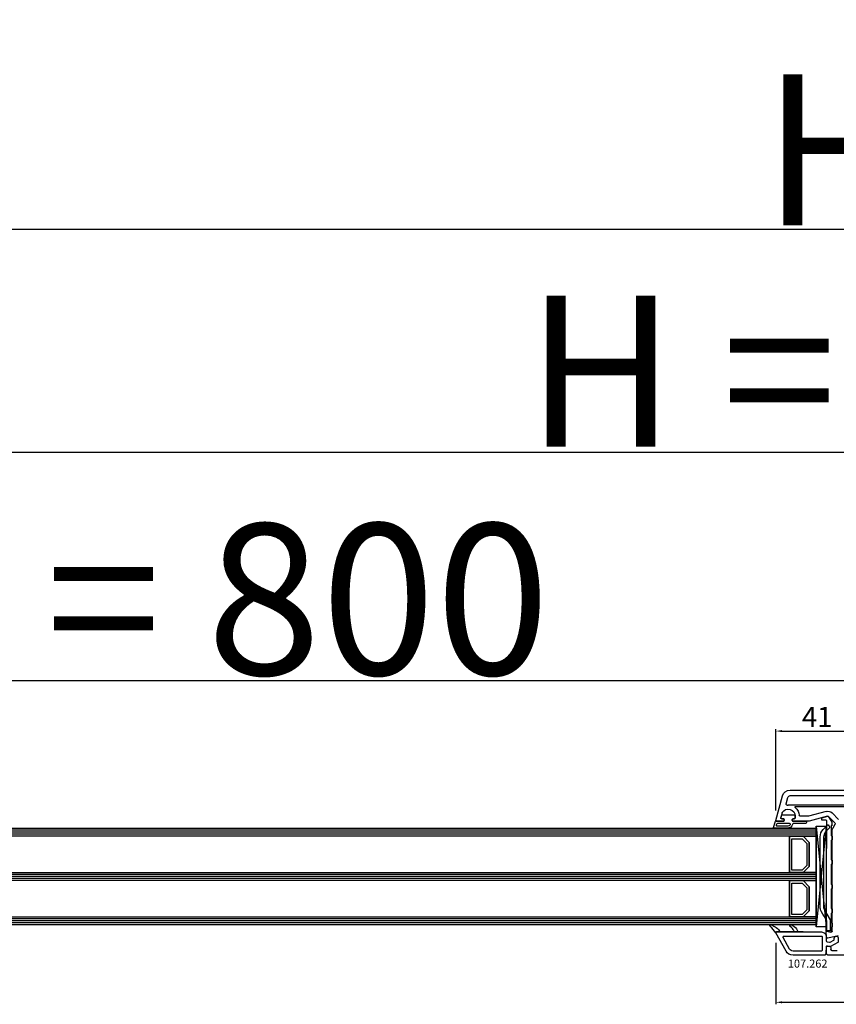
# Model space of a CAD drawing. Units: millimetres. Extents: x 58003 to 163699, y -2265 to 14935.
# Drawn here: x 65827 to 66233, y 5318 to 5807 of the extents above; entities that cross this region are included whole.
import ezdxf

# ---------------------------------------------------------------- set-up
doc = ezdxf.new("R2010")
doc.units = ezdxf.units.MM
for name, color, linetype in [('AIR_6', 7, 'Continuous'), ('AIR_8', 7, 'Continuous'), ('BRIDGE_PACKER', 7, 'Continuous'), ('GLASS_GLASS_5', 7, 'Continuous'), ('GLASS_GLASS_7', 7, 'Continuous'), ('GLASS_GLASS_9', 7, 'Continuous'), ('GLASS_SPACER_GASKET', 7, 'Continuous'), ('GLASS_SPACER_INSIDE_1', 7, 'Continuous'), ('GLASS_SPACER_OUTSIDE_1', 7, 'Continuous'), ('GLAZING_PACKER', 7, 'Continuous'), ('HATCH_GLASS', 7, 'Continuous'), ('listwa', 5, 'Continuous'), ('ościeżnica', 30, 'Continuous'), ('P', 7, 'Continuous'), ('skrzydło', 1, 'Continuous'), ('VEKA_GASKET_AUSSEN', 6, 'Continuous'), ('VEKA_GASKET_INNEN', 6, 'Continuous'), ('VEKA_PVC_AUSSEN', 7, 'Continuous'), ('VEKA_PVC_INNEN', 7, 'Continuous')]:
    doc.layers.add(name, color=color, linetype=linetype)
doc.styles.get("Standard").update_dxf_attribs({"font": 'arial.ttf'})
doc.dimstyles.new('główny', dxfattribs={"dimtxt": 10, "dimasz": 3, "dimexe": 1, "dimexo": 5, "dimgap": 2, "dimtad": 1, "dimdec": 1, "dimrnd": 0.05, "dimdsep": 46, "dimtxsty": 'Standard', "dimcen": 1.5, "dimclrd": 5, "dimclre": 5, "dimclrt": 1, "dimadec": 1, "dimazin": 2, "dimtfac": 1, "dimtdec": 1, "dimtofl": 0, "dimtmove": 0, "dimatfit": 3, "dimfxl": 1, "dimtolj": 1, "dimtzin": 0, "dimarcsym": 0})

# ---------------------------------------------------------------- blocks, each defined once
blk = doc.blocks.new('*D167')
at = {"layer": 'Defpoints', "color": 0, "transparency": 16777216}
for p in [(67080.62, 5591.97), (65480.62, 5441.64), (67080.62, 5441.64)]:
    blk.add_point(p, dxfattribs=at)
at = {"layer": 'P', "color": 5, "lineweight": -2, "transparency": 16777216}
for p, q in [((65480.62, 5446.64), (65480.62, 5592.97)), ((67080.62, 5446.64), (67080.62, 5592.97))]:
    blk.add_line(p, q, dxfattribs=at)
at = {"layer": 'P', "color": 5, "linetype": 'Continuous', "lineweight": -2, "transparency": 16777216}
blk.add_line((65483.62, 5591.97), (67077.62, 5591.97), dxfattribs=at)
at = {"layer": 'P', "color": 5, "transparency": 16777216}
for points in [[(65483.62, 5592.47), (65483.62, 5591.47), (65480.62, 5591.97)], [(67077.62, 5592.47), (67077.62, 5591.47), (67080.62, 5591.97)]]:
    blk.add_solid(points, dxfattribs=at)
at = {"layer": 'P', "color": 1, "transparency": 16777216, "insert": (66280.62, 5632.26), "char_height": 75, "attachment_point": 5}
blk.add_mtext('\\A1;H = 1600', dxfattribs=at)
blk = doc.blocks.new('*D201')
at = {"layer": 'Defpoints', "color": 0, "transparency": 16777216}
for p in [(65465.62, 5702.56), (65465.62, 5476.32), (67095.62, 5476.32)]:
    blk.add_point(p, dxfattribs=at)
at = {"layer": 'ościeżnica', "color": 5, "lineweight": -2, "transparency": 16777216}
for p, q in [((65465.62, 5481.32), (65465.62, 5703.56)), ((67095.62, 5481.32), (67095.62, 5703.56))]:
    blk.add_line(p, q, dxfattribs=at)
at = {"layer": 'ościeżnica', "color": 5, "linetype": 'Continuous', "lineweight": -2, "transparency": 16777216}
blk.add_line((67092.62, 5702.56), (65468.62, 5702.56), dxfattribs=at)
at = {"layer": 'ościeżnica', "color": 5, "transparency": 16777216}
for points in [[(65468.62, 5703.06), (65468.62, 5702.06), (65465.62, 5702.56)], [(67092.62, 5703.06), (67092.62, 5702.06), (67095.62, 5702.56)]]:
    blk.add_solid(points, dxfattribs=at)
at = {"layer": 'ościeżnica', "color": 1, "transparency": 16777216, "insert": (66280.62, 5742.06), "char_height": 75, "attachment_point": 5}
blk.add_mtext('\\A1;Hm', dxfattribs=at)
blk = doc.blocks.new('*D218')
at = {"layer": 'Defpoints', "color": 0, "transparency": 16777216}
for p in [(66243.62, 5453.5), (66243.62, 5429.76), (66202.63, 5409.12)]:
    blk.add_point(p, dxfattribs=at)
at = {"layer": 'P', "color": 5, "lineweight": -2, "transparency": 16777216}
for p, q in [((66202.63, 5414.12), (66202.63, 5454.5)), ((66243.62, 5434.76), (66243.62, 5454.5))]:
    blk.add_line(p, q, dxfattribs=at)
at = {"layer": 'P', "color": 5, "linetype": 'Continuous', "lineweight": -2, "transparency": 16777216}
blk.add_line((66205.63, 5453.5), (66240.62, 5453.5), dxfattribs=at)
at = {"layer": 'P', "color": 5, "transparency": 16777216}
for points in [[(66205.63, 5454), (66205.63, 5453), (66202.63, 5453.5)], [(66240.62, 5454), (66240.62, 5453), (66243.62, 5453.5)]]:
    blk.add_solid(points, dxfattribs=at)
at = {"layer": 'P', "color": 1, "transparency": 16777216, "insert": (66223.13, 5460.52), "char_height": 10, "attachment_point": 5}
blk.add_mtext('\\A1;41', dxfattribs=at)
blk = doc.blocks.new('*D196')
at = {"layer": 'Defpoints', "color": 0, "transparency": 16777216}
for p in [(66202.66, 5353.29), (66358.6, 5353.34), (66358.6, 5318.83)]:
    blk.add_point(p, dxfattribs=at)
at = {"layer": 'P', "color": 5, "lineweight": -2, "transparency": 16777216}
for p, q in [((66202.66, 5348.29), (66202.66, 5317.83)), ((66358.6, 5348.34), (66358.6, 5317.83))]:
    blk.add_line(p, q, dxfattribs=at)
at = {"layer": 'P', "color": 5, "linetype": 'Continuous', "lineweight": -2, "transparency": 16777216}
blk.add_line((66205.66, 5318.83), (66355.6, 5318.83), dxfattribs=at)
at = {"layer": 'P', "color": 5, "transparency": 16777216}
for points in [[(66205.66, 5319.33), (66205.66, 5318.33), (66202.66, 5318.83)], [(66355.6, 5319.33), (66355.6, 5318.33), (66358.6, 5318.83)]]:
    blk.add_solid(points, dxfattribs=at)
at = {"layer": 'P', "color": 1, "transparency": 16777216, "insert": (66280.63, 5325.94), "char_height": 10, "attachment_point": 5}
blk.add_mtext('\\A1;156', dxfattribs=at)
blk = doc.blocks.new('JOIN_INSERT_24_515582981118467')
at = {"layer": 'BRIDGE_PACKER', "lineweight": -3}
for points in [[(-86, 8.2), (-86, 10, 0.414215), (-86.2, 10.2), (-87.06, 10.2, 0.339066), (-87.25, 10.05), (-87.98, 7.33, 0.339455), (-87.75, 6.77), (-85.08, 5.23), (-84.98, 5.2), (-83.2, 5.2), (-83.42, 5.5), (-78.49, 5.5, -0.365979), (-78.2, 5.25, 0.365981), (-77.9, 5), (-76.5, 5, 0.365977), (-76.2, 5.25, -0.365886), (-75.91, 5.5), (-66.5, 5.5, -0.414214), (-66.2, 5.2, 0.414213), (-66, 5), (-64.4, 5, 0.414301), (-64.2, 5.2, -0.414447), (-63.9, 5.5), (-54.3, 5.5, -0.414214), (-54, 5.2, 0.414214), (-53.8, 5), (-52.2, 5, 0.414214), (-52, 5.2, -0.414214), (-51.7, 5.5), (-42.3, 5.5, -0.414214), (-42, 5.2, 0.414214), (-41.8, 5), (-40.2, 5, 0.414214), (-40, 5.2, -0.414121), (-39.7, 5.5), (-35.29, 5.5, -0.365978), (-35, 5.25, 0.365978), (-34.7, 5), (-33.3, 5, 0.365977), (-33, 5.25, -0.365977), (-32.71, 5.5), (-31.2, 5.5, 0.414214), (-31, 5.7, 0), (-31, 8), (-85.5, 7.7, -0.417442), (-86, 8.2)], [(-43.06, 11), (-77.83, 11, 0.198912), (-81.36, 9.54), (-83.65, 7.25, 0.414215), (-83.65, 6.97), (-83.29, 6.62, 0.414213), (-81.88, 6.62), (-80.16, 8.33, -0.198912), (-77.83, 9.3), (-43.06, 9.3, -0.131653), (-41.41, 8.86, 0), (-36.48, 6.01, 0.131653), (-36.43, 6, -0.000001), (-31.2, 6, 0.198912), (-31, 6.19), (-31, 7.5, 0.414356), (-31.2, 7.7, -0.000121), (-35.97, 7.7, -0.131529), (-36.02, 7.71, -0.000122), (-40.56, 10.33, 0.131777), (-43.06, 11)]]:
    blk.add_lwpolyline(points, format="xyb", close=True, dxfattribs=at)
blk = doc.blocks.new('JOIN_INSERT_22_515582981226500')
at = {"layer": 'VEKA_GASKET_AUSSEN', "lineweight": -3}
blk.add_lwpolyline([(5.5, 0.59), (5.5, 7.09, 0.520569), (5.1, 7.37), (2, 6.25), (2, 2.21), (1.7, 2.03, -0.57735), (0.8, 2.55), (0.8, 3, 0.414214), (0.3, 3.5), (0, 3.5, 0.020024), (-0.28, 3.49, 0.390947), (-1.2, 2.5), (-1.2, -2.49, 0.390947), (-0.28, -3.48, 0.020024), (0, -3.5), (0.3, -3.5, 0.414214), (0.8, -3), (0.8, -2.55, -0.57735), (1.7, -2.03), (2, -2.2), (2, -8.85, 0.414214), (2.3, -9.15), (2.4, -9.15, 0.414214), (3.1, -8.45), (3.1, -2.58, -0.335434), (3.32, -2.29, 0.335432)], format="xyb", close=True, dxfattribs=at)
at = {"layer": 'VEKA_GASKET_INNEN', "lineweight": -3}
blk.add_lwpolyline([(4.5, 0.59), (4.5, 5.38, 0.520568), (3.83, 5.85), (3.33, 5.66, 0.315299), (3, 5.2), (3, -0.52, 0.648242), (3.83, -0.9, 0.213412)], format="xyb", close=True, dxfattribs=at)
blk = doc.blocks.new('JOIN_INSERT_21_515582981319169')
at = {"layer": 'VEKA_GASKET_AUSSEN', "lineweight": -3}
blk.add_lwpolyline([(-33.28, 35.87, 0.337576), (-33.85, 35.95, 0.272145), (-34, 35.69), (-34, 35.28, 0.090808), (-33.98, 35.17, 0.143444), (-30.72, 30.86, -0.237344), (-30.6, 30.62), (-30.6, 24.26, -0.537655), (-31.02, 23.99, -0.160363), (-33.18, 25.88, 0.464027), (-33.93, 25.88, 0.177682), (-34, 25.69), (-34, 25.4, 0.078689), (-33.99, 25.31, 0.17118), (-32.01, 22.73), (-30.77, 22.13, -0.28739), (-30.6, 21.86), (-30.6, 19.5), (-30.5, 19.5), (-30.5, 32.7, -0.524719), (-30.09, 32.98, -0.090319)], format="xyb", close=True, dxfattribs=at)
at = {"layer": 'VEKA_PVC_AUSSEN', "color": 5, "lineweight": -3}
blk.add_lwpolyline([(-26.09, 8, -0.36397), (-25.6, 7.59), (-25.38, 6.35, -0.176327), (-25.44, 6.01), (-26.45, 4.25, -0.267949), (-26.89, 4), (-27.35, 4, 1), (-27.35, 2), (-25.73, 2, 0.267949), (-25.3, 2.25), (-23.25, 5.8), (-23.53, 7.41, -0.466308), (-23.04, 8), (-19.75, 8), (-19, 8.75), (-19, 24.45, 0.271988), (-21.05, 27.94), (-30.05, 32.96, 0.579158), (-30.5, 32.7), (-30.5, 10.3, 0.414214), (-28.2, 8)], format="xyb", close=True, dxfattribs=at)
at = {"layer": 'VEKA_PVC_INNEN', "color": 5, "lineweight": -3}
blk.add_lwpolyline([(-21.5, 10, 0.414214), (-21, 10.5), (-21, 24.45, 0.271988), (-22.03, 26.2), (-27.76, 29.39, 0.572342), (-28.5, 28.95), (-28.5, 10.3, 0.414214), (-28.2, 10)], format="xyb", close=True, dxfattribs=at)
blk = doc.blocks.new('*D197')
at = {"layer": 'Defpoints', "color": 0, "transparency": 16777216}
for p in [(66280.62, 5478.67), (65480.62, 5441.64), (66280.62, 5441.24)]:
    blk.add_point(p, dxfattribs=at)
at = {"layer": 'P', "color": 5, "lineweight": -2, "transparency": 16777216}
for p, q in [((65480.62, 5446.64), (65480.62, 5479.67)), ((66280.62, 5446.24), (66280.62, 5479.67))]:
    blk.add_line(p, q, dxfattribs=at)
at = {"layer": 'P', "color": 5, "linetype": 'Continuous', "lineweight": -2, "transparency": 16777216}
blk.add_line((65483.62, 5478.67), (66277.62, 5478.67), dxfattribs=at)
at = {"layer": 'P', "color": 5, "transparency": 16777216}
for points in [[(65483.62, 5479.17), (65483.62, 5478.17), (65480.62, 5478.67)], [(66277.62, 5479.17), (66277.62, 5478.17), (66280.62, 5478.67)]]:
    blk.add_solid(points, dxfattribs=at)
at = {"layer": 'P', "color": 1, "transparency": 16777216, "insert": (65880.62, 5518.96), "char_height": 75, "attachment_point": 5}
blk.add_mtext('\\A1;W1 = 800', dxfattribs=at)

msp = doc.modelspace()

# ---------------------------------------------------------------- linework, layer by layer
at = {"layer": 'AIR_6', "lineweight": -3}
msp.add_line((66209.42, 5401.24), (66209.42, 5383.24), dxfattribs=at)
at = {"layer": 'AIR_8', "lineweight": -3}
msp.add_line((66209.42, 5379.24), (66209.42, 5361.24), dxfattribs=at)
at = {"layer": 'GLASS_GLASS_5', "lineweight": -3}
for p, q in [((65604.62, 5405.24), (66222.62, 5405.24)), ((66222.62, 5405.24), (66222.62, 5401.24)), ((66222.62, 5401.24), (65604.62, 5401.24))]:
    msp.add_line(p, q, dxfattribs=at)
at = {"layer": 'GLASS_GLASS_7', "lineweight": -3}
for p, q in [((65604.62, 5383.24), (66222.62, 5383.24)), ((66222.62, 5383.24), (66222.62, 5379.24)), ((66222.62, 5379.24), (65604.62, 5379.24))]:
    msp.add_line(p, q, dxfattribs=at)
at = {"layer": 'GLASS_GLASS_9', "lineweight": -3}
for p, q in [((65604.62, 5361.24), (66222.62, 5361.24)), ((66222.62, 5361.24), (66222.62, 5357.24)), ((66222.62, 5357.24), (65604.62, 5357.24))]:
    msp.add_line(p, q, dxfattribs=at)
at = {"layer": 'GLASS_SPACER_GASKET', "lineweight": -3}
for p, q in [((66219.22, 5398.24), (66216.22, 5401.24)), ((66216.22, 5401.24), (66222.62, 5401.24)), ((66219.22, 5386.24), (66219.22, 5398.24)), ((66222.62, 5401.24), (66222.62, 5383.24)), ((66216.22, 5383.24), (66219.22, 5386.24)), ((66222.62, 5383.24), (66216.22, 5383.24)), ((66219.22, 5376.24), (66216.22, 5379.24)), ((66216.22, 5379.24), (66222.62, 5379.24)), ((66222.62, 5379.24), (66222.62, 5361.24)), ((66219.22, 5364.24), (66219.22, 5376.24)), ((66216.22, 5361.24), (66219.22, 5364.24)), ((66222.62, 5361.24), (66216.22, 5361.24))]:
    msp.add_line(p, q, dxfattribs=at)
at = {"layer": 'GLASS_SPACER_INSIDE_1', "lineweight": -3}
for p, q in [((66210.62, 5384.44), (66210.62, 5400.04)), ((66210.62, 5400.04), (66215.72, 5400.04)), ((66215.72, 5400.04), (66218.02, 5397.74)), ((66218.02, 5397.74), (66218.02, 5386.74)), ((66215.72, 5384.44), (66210.62, 5384.44)), ((66218.02, 5386.74), (66215.72, 5384.44)), ((66210.62, 5362.44), (66210.62, 5378.04)), ((66210.62, 5378.04), (66215.72, 5378.04)), ((66215.72, 5378.04), (66218.02, 5375.74)), ((66218.02, 5375.74), (66218.02, 5364.74)), ((66218.02, 5364.74), (66215.72, 5362.44)), ((66215.72, 5362.44), (66210.62, 5362.44))]:
    msp.add_line(p, q, dxfattribs=at)
at = {"layer": 'GLASS_SPACER_OUTSIDE_1', "lineweight": -3}
for p, q in [((66209.42, 5383.24), (66209.42, 5401.24)), ((66209.42, 5401.24), (66216.22, 5401.24)), ((66216.22, 5401.24), (66219.22, 5398.24)), ((66219.22, 5398.24), (66219.22, 5386.24)), ((66216.22, 5383.24), (66209.42, 5383.24)), ((66219.22, 5386.24), (66216.22, 5383.24)), ((66209.42, 5361.24), (66209.42, 5379.24)), ((66209.42, 5379.24), (66216.22, 5379.24)), ((66216.22, 5379.24), (66219.22, 5376.24)), ((66219.22, 5376.24), (66219.22, 5364.24)), ((66219.22, 5364.24), (66216.22, 5361.24)), ((66216.22, 5361.24), (66209.42, 5361.24))]:
    msp.add_line(p, q, dxfattribs=at)
at = {"layer": 'GLAZING_PACKER', "lineweight": -3}
for p, q in [((66222.62, 5356.24), (66222.62, 5406.24)), ((66222.62, 5406.24), (66227.62, 5406.24)), ((66227.62, 5406.24), (66227.62, 5356.24)), ((66227.62, 5356.24), (66222.62, 5356.24))]:
    msp.add_line(p, q, dxfattribs=at)
at = {"layer": 'GLAZING_PACKER', "extrusion": (-0.995037, 0.099504, 0)}
msp.add_line((66227.62, 5406.24), (66222.62, 5356.24), dxfattribs=at)
at = {"layer": 'GLAZING_PACKER', "extrusion": (-0.995037, -0.099504, 0)}
msp.add_line((66222.62, 5406.24), (66227.62, 5356.24), dxfattribs=at)
at = {"layer": 'HATCH_GLASS', "extrusion": (6.12323e-17, 1, 0)}
for p, q in [((66222.62, 5404.24), (65604.62, 5404.24)), ((66222.62, 5403.24), (65604.62, 5403.24)), ((66222.62, 5402.24), (65604.62, 5402.24)), ((66222.62, 5382.24), (65604.62, 5382.24)), ((66222.62, 5381.24), (65604.62, 5381.24)), ((66222.62, 5380.24), (65604.62, 5380.24)), ((66222.62, 5360.24), (65604.62, 5360.24)), ((66222.62, 5359.24), (65604.62, 5359.24)), ((66222.62, 5358.24), (65604.62, 5358.24))]:
    msp.add_line(p, q, dxfattribs=at)
at = {"layer": 'skrzydło', "lineweight": -3}
for p, q in [((66209.76, 5424.24), (66249.12, 5424.24)), ((66202.63, 5409.12), (66205.89, 5421.28)), ((66207.74, 5417.35), (66208.6, 5420.55)), ((66209.76, 5421.44), (66236.82, 5421.44)), ((66205.72, 5412.92), (66205.09, 5410.57)), ((66236.82, 5416.74), (66208.77, 5416.74)), ((66212.43, 5416.04), (66237.2, 5416.04)), ((66227.65, 5413.64), (66218.76, 5411.26)), ((66233.74, 5409.66), (66230.54, 5412.86)), ((66206.57, 5408.74), (66202.92, 5408.74)), ((66205.58, 5409.94), (66206.22, 5409.94)), ((66206.74, 5409.04), (66206.57, 5408.74)), ((66210.98, 5408.74), (66210.8, 5409.04)), ((66218.96, 5408.74), (66210.98, 5408.74)), ((66211.32, 5409.94), (66211.77, 5409.94)), ((66212.27, 5410.44), (66212.27, 5411.24)), ((66218.63, 5411.24), (66214.75, 5411.24)), ((66228.29, 5411.23), (66219.09, 5408.76)), ((66231.98, 5407.89), (66228.78, 5411.1)), ((66231.03, 5405.5), (66232.06, 5407.29)), ((66230.62, 5354.18), (66230.62, 5404)), ((66227.8, 5351.21), (66227.62, 5353.92)), ((66228, 5354.23), (66229.99, 5353.7)), ((66233.62, 5351.81), (66228.4, 5350.75)), ((66227.62, 5343.49), (66227.81, 5346.28)), ((66228.39, 5346.73), (66229.51, 5346.54)), ((66229.92, 5346.05), (66229.92, 5345.04)), ((66230.42, 5344.54), (66233.12, 5344.54)), ((66227.62, 5342.99), (66227.62, 5343.49)), ((66228.37, 5342.24), (66227.62, 5342.99)), ((66273.62, 5342.24), (66228.37, 5342.24))]:
    msp.add_line(p, q, dxfattribs=at)
at = {"layer": 'skrzydło', "lineweight": -3, "extrusion": (0, 0, -1)}
for centre, major_axis, start_param, end_param in [((66209.76, 5420.24), (2.83, 2.83), 4.18879, 5.497787), ((66208.22, 5417.22), (0.354, -0.354), 0.692958, 2.617994), ((66209.76, 5420.24), (0.849, 0.849), 4.18879, 5.497787), ((66206.21, 5412.8), (0.354, 0.354), 4.18879, 4.471075), ((66208.77, 5411.24), (2.47, -2.47), 2.900279, 5.497787), ((66208.77, 5411.24), (3.89, 3.89), 5.405347, 5.497787), ((66212.43, 5415.74), (0.212, 0.212), 3.03891, 5.497787), ((66208.77, 5411.24), (3.89, -3.89), 4.609707, 5.414357), ((66228.42, 5410.74), (2.12, 2.12), 5.235988, 6.283185), ((66202.92, 5409.04), (0.212, -0.212), 0.785398, 2.617994), ((66205.58, 5410.44), (0.354, 0.354), 2.356194, 4.18879), ((66206.22, 5409.34), (0.424, -0.424), 3.926991, 6.021386), ((66211.32, 5409.34), (0.424, -0.424), 1.832596, 3.926991), ((66211.77, 5410.44), (0.354, -0.354), -0.785398, 0.785398), ((66214.75, 5411.74), (0.354, 0.354), 2.356194, 3.843561), ((66218.63, 5411.74), (0.354, 0.354), 2.094395, 2.356194), ((66218.96, 5409.24), (0.354, 0.354), 2.094395, 2.356194), ((66228.42, 5410.74), (0.354, 0.354), 5.235988, 6.283185), ((66231.62, 5407.54), (0.354, -0.354), -1.570796, -0.261799), ((66233.62, 5404), (2.12, 2.12), 3.926991, 4.45059), ((66227.92, 5353.94), (0.212, 0.212), 3.860668, 5.759587), ((66230.12, 5354.18), (0.354, -0.354), -0.785398, 1.047198), ((66228.3, 5351.24), (0.354, 0.354), 2.155482, 3.860668), ((66228.31, 5346.24), (0.354, 0.354), 3.993313, 5.67232), ((66229.42, 5346.05), (0.354, -0.354), 4.101524, 5.497787), ((66230.42, 5345.04), (0.354, 0.354), 2.356194, 3.926991)]:
    msp.add_ellipse(centre, major_axis=major_axis, ratio=1, start_param=start_param, end_param=end_param, dxfattribs=at)

# ---------------------------------------------------------------- block references
at = {"extrusion": (0, 0, -1), "zscale": -0.2, "rotation": 270}
for name, p in [('JOIN_INSERT_22_515582981226500', (-66208.77, 5410.74)), ('JOIN_INSERT_24_515582981118467', (-66235.62, 5323.24)), ('JOIN_INSERT_21_515582981319169', (-66235.62, 5323.24))]:
    msp.add_blockref(name, p, dxfattribs=at)

# ---------------------------------------------------------------- texts
at = {"layer": 'listwa', "insert": (66208.58, 5340.06), "char_height": 4, "attachment_point": 1}
msp.add_mtext_dynamic_manual_height_columns('\\pt4;107.262\\P', width=12.8713, gutter_width=25, heights=[0], dxfattribs=at)

# ---------------------------------------------------------------- dimensions: what is measured, and where the dimension line sits
at = {"layer": 'ościeżnica'}
dim = msp.add_linear_dim(base=(65465.62, 5702.56), p1=(67095.62, 5476.32), p2=(65465.62, 5476.32), text='Hm', dimstyle='główny', override={"dimtxt": 75}, dxfattribs=at)
dim.commit()
dim.dimension.update_dxf_attribs({"geometry": '*D201', "text_midpoint": (66280.62, 5742.06)})
at = {"layer": 'P'}
for base, p2, text, picture, middle in [((67080.62, 5591.97), (67080.62, 5441.64), 'H = <>', '*D167', (66280.62, 5632.26)), ((66280.62, 5478.67), (66280.62, 5441.24), 'W1 = <>', '*D197', (65880.62, 5518.96))]:
    dim = msp.add_linear_dim(base=base, p1=(65480.62, 5441.64), p2=p2, text=text, dimstyle='główny', override={"dimtxt": 75}, dxfattribs=at)
    dim.commit()
    dim.dimension.update_dxf_attribs({"geometry": picture, "text_midpoint": middle})
for base, p1, p2, picture, middle in [((66243.62, 5453.5), (66202.63, 5409.12), (66243.62, 5429.76), '*D218', (66223.13, 5460.52)), ((66358.6, 5318.83), (66202.66, 5353.29), (66358.6, 5353.34), '*D196', (66280.63, 5325.94))]:
    dim = msp.add_linear_dim(base=base, p1=p1, p2=p2, dimstyle='główny', dxfattribs=at)
    dim.commit()
    dim.dimension.update_dxf_attribs({"geometry": picture, "text_midpoint": middle})

doc.saveas('drawing.dxf')
